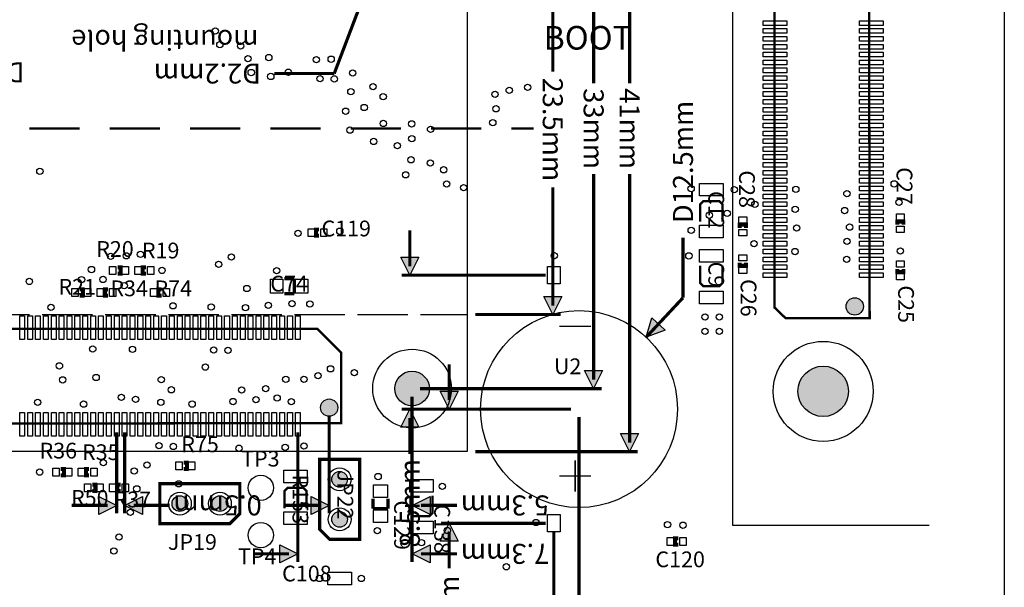
# Model space of a CAD drawing. Extents: x 0 to 190, y -5 to 141.
# Drawn here: x 127 to 190, y 31 to 67 of the extents above; entities that cross this region are included whole.
import ezdxf
from ezdxf.enums import TextEntityAlignment as Align

# ---------------------------------------------------------------- set-up
doc = ezdxf.new("R2010")
doc.units = 0
doc.header["$MEASUREMENT"] = 0
for name, color, linetype in [('ASSEMBLY_OUTLINES_TOP', 104, 'CONTINUOUS'), ('ASSEMBLY_REF_DES_TOP', 30, 'CONTINUOUS'), ('BOARD_OUTLINE', 10, 'CONTINUOUS'), ('DIMENSION-1', 90, 'CONTINUOUS'), ('MOUNTING_HOLES_LAYER_TOP', 104, 'CONTINUOUS'), ('PART_HOLES_LAYER_TOP', 170, 'CONTINUOUS'), ('PART_PADS_SMD_TOP', 170, 'CONTINUOUS'), ('SOLDERMASK_PADS_TOP', 81, 'CONTINUOUS')]:
    doc.layers.add(name, color=color, linetype=linetype)
doc.styles.add('ARIAL', font='ARIAL.TTF')
doc.styles.add('VERIBEST_GERBER_1', font='ARIAL.TTF')

msp = doc.modelspace()

# ---------------------------------------------------------------- hatches: boundary and pattern name
at = {"layer": 'ASSEMBLY_OUTLINES_TOP'}
for points in [[(152.255153, 50.5), (151.685153, 51.64), (152.825153, 51.64)], [(167.26684, 46.566899), (167.62861, 47.789037), (168.461612, 47.010765)], [(154.754803, 42), (154.184803, 43.14), (155.324803, 43.14)], [(152.255153, 42), (152.825153, 40.86), (151.685153, 40.86)], [(154.754803, 34.75), (155.324803, 33.61), (154.184803, 33.61)]]:
    msp.add_hatch(color=256, dxfattribs=at).paths.add_polyline_path(points, flags=0)
at = {"layer": 'DIMENSION-1'}
for points in [[(161.333708, 48), (160.762209, 49.143), (161.905208, 49.142999)], [(163.928, 43.3), (163.356501, 44.443), (164.4995, 44.442999)], [(166.214, 39.3), (165.642501, 40.443), (166.7855, 40.442999)], [(133.65, 35.886908), (132.507, 35.315408), (132.507, 36.458408)], [(134.15, 35.886908), (135.293, 36.458407), (135.293, 35.315408)], [(147.138, 35.884089), (145.995, 35.312589), (145.995, 36.455589)], [(152.4, 35.884089), (153.543, 36.455588), (153.543, 35.312589)], [(145.15, 32.811906), (144.007, 32.240406), (144.007, 33.383406)], [(152.4, 32.811906), (153.543, 33.383405), (153.543, 32.240406)]]:
    msp.add_hatch(color=256, dxfattribs=at).paths.add_polyline_path(points, flags=0)
at = {"layer": 'MOUNTING_HOLES_LAYER_TOP'}
h = msp.add_hatch(color=256, dxfattribs=at)
edge = h.paths.add_edge_path()
edge.add_arc((180.506, 48.512), 0.55, 0, 360)
h = msp.add_hatch(color=256, dxfattribs=at)
edge = h.paths.add_edge_path()
edge.add_arc((147.138, 42.09), 0.55, 0, 360)
at = {"layer": 'PART_HOLES_LAYER_TOP'}
h = msp.add_hatch(color=256, dxfattribs=at)
edge = h.paths.add_edge_path()
edge.add_arc((152.4, 43.3), 1.1, 0, 360)
h = msp.add_hatch(color=256, dxfattribs=at)
edge = h.paths.add_edge_path()
edge.add_arc((178.5, 43.125), 1.6, 0, 360)
h = msp.add_hatch(color=256, dxfattribs=at)
edge = h.paths.add_edge_path()
edge.add_arc((147.8, 37.54), 0.5, 0, 360)
h = msp.add_hatch(color=256, dxfattribs=at)
edge = h.paths.add_edge_path()
edge.add_arc((137.66, 36), 0.5, 0, 360)
h = msp.add_hatch(color=256, dxfattribs=at)
edge = h.paths.add_edge_path()
edge.add_arc((140.2, 36), 0.5, 0, 360)
h = msp.add_hatch(color=256, dxfattribs=at)
edge = h.paths.add_edge_path()
edge.add_arc((147.8, 35), 0.5, 0, 360)

# ---------------------------------------------------------------- linework, layer by layer
at = {"layer": 'ASSEMBLY_OUTLINES_TOP'}
for points in [[(185.24, 134.625), (172.75, 134.625), (172.75, 34.625), (185.24, 34.625)], [(155.904, 67.49696), (155.904, 64.29656)], [(155.904, 63.49392), (155.904, 60.29352)], [(155.904, 59.49088), (155.904, 56.29048)], [(155.904, 55.48784), (155.904, 52.28744)], [(155.904, 51.4848), (155.904, 48.2844)], [(124.9192, 48), (128.1196, 48)], [(128.92224, 48), (132.12264, 48)], [(132.92528, 48), (136.12568, 48)], [(136.92832, 48), (140.12872, 48)], [(140.93136, 48), (144.13176, 48)], [(144.9344, 48), (148.1348, 48)], [(148.93744, 48), (152.13784, 48)], [(152.94048, 48), (155.904, 48)]]:
    msp.add_lwpolyline(points, dxfattribs=at)
for points, const_width in [([(175.4195, 81.266), (176.9195, 82.766), (181.3885, 82.766), (181.452, 47.766), (176.118, 47.766), (175.4195, 48.438319)], 0.15), ([(146.4, 47.0845), (147.9, 45.5845), (147.9, 41.1155), (112.9, 41.052), (112.9, 46.386), (113.572319, 47.0845)], 0.15), ([(146.53, 38.81), (146.53, 34.365), (147.165, 33.73), (149.07, 33.73), (149.07, 38.81)], 0.2), ([(136.39, 34.73), (140.835, 34.73), (141.47, 35.365), (141.47, 37.27), (136.39, 37.27)], 0.2)]:
    msp.add_lwpolyline(points, close=True, dxfattribs=dict(at, const_width=const_width))
for points in [[(104.904, 39.3), (104.904, 80.3), (155.904, 80.3), (155.904, 39.3)], [(152.255153, 50.5), (151.685153, 51.64), (152.825153, 51.64)], [(167.26684, 46.566899), (167.62861, 47.789037), (168.461612, 47.010765)], [(154.754803, 42), (154.184803, 43.14), (155.324803, 43.14)], [(152.255153, 42), (152.825153, 40.86), (151.685153, 40.86)], [(154.754803, 34.75), (155.324803, 33.61), (154.184803, 33.61)]]:
    msp.add_lwpolyline(points, close=True, dxfattribs=at)
for points, const_width in [([(128.1042, 59.8), (131.3046, 59.8)], 0.15), ([(132.25471, 59.8), (132.2547, 59.8)], 0.15), ([(133.2048, 59.8), (136.4052, 59.8)], 0.15), ([(137.35531, 59.8), (137.3553, 59.8)], 0.15), ([(138.3054, 59.8), (141.5058, 59.8)], 0.15), ([(142.45591, 59.8), (142.4559, 59.8)], 0.15), ([(143.406, 59.8), (146.6064, 59.8)], 0.15), ([(147.55651, 59.8), (147.5565, 59.8)], 0.15), ([(148.5066, 59.8), (151.707, 59.8)], 0.15), ([(152.65711, 59.8), (152.6571, 59.8)], 0.15), ([(153.6072, 59.8), (156.8076, 59.8)], 0.15), ([(157.75771, 59.8), (157.7577, 59.8)], 0.15), ([(158.7078, 59.8), (160.118, 59.8)], 0.15), ([(172.1, 53.9), (172.1, 55), (171.9, 55.2), (170.9, 55.2), (170.7, 55), (170.7, 53.9)], 0.15), ([(173.6, 53.5), (173.6, 53.7), (173.2, 53.7), (173.2, 53.5)], 0.25), ([(183.6, 53.7), (183.6, 53.9), (183.2, 53.9), (183.2, 53.7)], 0.25), ([(146.5, 53.4), (146.3, 53.4), (146.3, 53), (146.5, 53)], 0.25), ([(152.255153, 51.07), (152.255153, 53.35)], 0.2), ([(169.601655, 52.875906), (169.601655, 49.065906)], 0.2), ([(173.2, 51.3), (173.2, 51.1), (173.6, 51.1), (173.6, 51.3)], 0.25), ([(133.7, 50.6), (133.9, 50.6), (133.9, 51), (133.7, 51)], 0.25), ([(135.5, 51), (135.3, 51), (135.3, 50.6), (135.5, 50.6)], 0.25), ([(170.7, 51.1), (170.7, 50), (170.9, 49.8), (171.9, 49.8), (172.1, 50), (172.1, 51.1)], 0.15), ([(183.2, 50.9), (183.2, 50.7), (183.6, 50.7), (183.6, 50.9)], 0.25), ([(144.9175, 50.27625), (144.2825, 50.27625)], 0.2), ([(144.9175, 49.32375), (144.9175, 50.27625)], 0.2), ([(160.89, 50.5), (151.745153, 50.5)], 0.2), ([(131.3, 49.2), (131.5, 49.2), (131.5, 49.6), (131.3, 49.6)], 0.25), ([(133.1, 49.6), (132.9, 49.6), (132.9, 49.2), (133.1, 49.2)], 0.25), ([(136.5, 49.6), (136.3, 49.6), (136.3, 49.2), (136.5, 49.2)], 0.25), ([(144.2825, 49.32375), (144.9175, 49.32375)], 0.2), ([(169.601655, 49.065906), (167.26684, 46.566899)], 0.2), ([(161.75, 47.25), (163.75, 47.25)], 0.1), ([(154.754803, 42.57), (154.754803, 44.85)], 0.2), ([(162.49, 42), (151.745153, 42)], 0.2), ([(162.49, 42), (154.244803, 42)], 0.2), ([(152.255153, 41.43), (152.255153, 39.15)], 0.2), ([(163, 41.49), (163, 25.421102)], 0.2), ([(162.75, 36.75), (162.75, 38.75)], 0.1), ([(130.1, 37.8), (130.3, 37.8), (130.3, 38.2), (130.1, 38.2)], 0.25), ([(131.9, 38.2), (131.7, 38.2), (131.7, 37.8), (131.9, 37.8)], 0.25), ([(137.9, 38.2), (138.1, 38.2), (138.1, 38.6), (137.9, 38.6)], 0.25), ([(161.75, 37.75), (163.75, 37.75)], 0.1), ([(132.1, 36.8), (132.3, 36.8), (132.3, 37.2), (132.1, 37.2)], 0.25), ([(133.9, 37.2), (133.7, 37.2), (133.7, 36.8), (133.9, 36.8)], 0.25), ([(145.7, 35.7), (145.7, 36.8), (145.5, 37), (144.5, 37), (144.3, 36.8), (144.3, 35.7)], 0.15), ([(149.92375, 36.3175), (149.92375, 35.6825)], 0.2), ([(150.87625, 35.6825), (150.87625, 36.3175)], 0.2), ([(152.3, 36.5), (152.3, 35.4), (152.5, 35.2), (153.5, 35.2), (153.7, 35.4), (153.7, 36.5)], 0.15), ([(149.92375, 35.6825), (150.87625, 35.6825)], 0.2), ([(160.89, 34.75), (154.244803, 34.75)], 0.2), ([(154.754803, 34.18), (154.754803, 31.9)], 0.2), ([(161.4, 34.24), (161.4, 25.421102)], 0.2), ([(169.3, 33.8), (169.1, 33.8), (169.1, 33.4), (169.3, 33.4)], 0.25)]:
    msp.add_lwpolyline(points, dxfattribs=dict(at, const_width=const_width))
msp.add_circle((163, 42), 6.25, dxfattribs=at)
at = {"layer": 'BOARD_OUTLINE'}
msp.add_lwpolyline([(0, 0), (0, 130), (190, 130), (190, 0)], close=True, dxfattribs=at)
at = {"layer": 'DIMENSION-1', "const_width": 0.2032}
for points in [[(166.214, 62.681947), (166.214, 79.7285)], [(163.928, 62.681947), (163.928, 75.7285)], [(147.46, 63.3), (152.00926, 75.271738)], [(161.333708, 63.426713), (161.333708, 70.9285)], [(143.65, 63.3), (147.46, 63.3)], [(163.928, 43.8715), (163.928, 56.918054)], [(166.214, 39.8715), (166.214, 56.918054)], [(161.333708, 48.5715), (161.333708, 56.073288)], [(156.412, 48), (161.841708, 48)], [(152.908, 43.3), (164.436, 43.3)], [(152.4, 42.792), (152.4, 35.376089)], [(152.4, 42.792), (152.4, 32.303906)], [(147.138, 41.582), (147.138, 35.376089)], [(133.65, 40.532), (133.65, 35.378908)], [(134.15, 40.532), (134.15, 35.378908)], [(145.15, 40.532), (145.15, 32.303906)], [(156.412, 39.3), (166.722, 39.3)], [(133.0785, 35.886908), (130.7925, 35.886908)], [(134.7215, 35.886908), (137.0075, 35.886908)], [(146.5665, 35.884089), (144.2805, 35.884089)], [(152.9715, 35.884089), (155.2575, 35.884089)], [(144.5785, 32.811906), (142.2925, 32.811906)], [(152.9715, 32.811906), (155.2575, 32.811906)]]:
    msp.add_lwpolyline(points, dxfattribs=at)
at = {"layer": 'DIMENSION-1'}
for points in [[(161.333708, 48), (160.762209, 49.143), (161.905208, 49.142999)], [(163.928, 43.3), (163.356501, 44.443), (164.4995, 44.442999)], [(166.214, 39.3), (165.642501, 40.443), (166.7855, 40.442999)], [(133.65, 35.886908), (132.507, 35.315408), (132.507, 36.458408)], [(134.15, 35.886908), (135.293, 36.458407), (135.293, 35.315408)], [(147.138, 35.884089), (145.995, 35.312589), (145.995, 36.455589)], [(152.4, 35.884089), (153.543, 36.455588), (153.543, 35.312589)], [(145.15, 32.811906), (144.007, 32.240406), (144.007, 33.383406)], [(152.4, 32.811906), (153.543, 33.383405), (153.543, 32.240406)]]:
    msp.add_lwpolyline(points, close=True, dxfattribs=at)
at = {"layer": 'MOUNTING_HOLES_LAYER_TOP'}
for centre in [(180.506, 48.512), (147.138, 42.09)]:
    msp.add_circle(centre, 0.55, dxfattribs=at)
at = {"layer": 'PART_HOLES_LAYER_TOP'}
for centre, radius in [((152.4, 43.3), 1.1), ((178.5, 43.125), 1.6), ((147.8, 37.54), 0.5), ((137.66, 36), 0.5), ((140.2, 36), 0.5), ((147.8, 35), 0.5)]:
    msp.add_circle(centre, radius, dxfattribs=at)
at = {"layer": 'PART_PADS_SMD_TOP'}
for points in [[(174.689983, 66.35), (174.689983, 66.65), (176.189983, 66.65), (176.189983, 66.35)], [(180.809983, 66.35), (180.809983, 66.65), (182.309983, 66.65), (182.309983, 66.35)], [(174.689983, 65.85), (174.689983, 66.15), (176.189983, 66.15), (176.189983, 65.85)], [(174.689983, 65.35), (174.689983, 65.65), (176.189983, 65.65), (176.189983, 65.35)], [(180.809983, 65.85), (180.809983, 66.15), (182.309983, 66.15), (182.309983, 65.85)], [(180.809983, 65.35), (180.809983, 65.65), (182.309983, 65.65), (182.309983, 65.35)], [(174.689983, 64.85), (174.689983, 65.15), (176.189983, 65.15), (176.189983, 64.85)], [(180.809983, 64.85), (180.809983, 65.15), (182.309983, 65.15), (182.309983, 64.85)], [(174.689983, 64.35), (174.689983, 64.65), (176.189983, 64.65), (176.189983, 64.35)], [(180.809983, 64.35), (180.809983, 64.65), (182.309983, 64.65), (182.309983, 64.35)], [(174.689983, 63.85), (174.689983, 64.15), (176.189983, 64.15), (176.189983, 63.85)], [(180.809983, 63.85), (180.809983, 64.15), (182.309983, 64.15), (182.309983, 63.85)], [(174.689983, 63.35), (174.689983, 63.65), (176.189983, 63.65), (176.189983, 63.35)], [(174.689983, 62.85), (174.689983, 63.15), (176.189983, 63.15), (176.189983, 62.85)], [(180.809983, 63.35), (180.809983, 63.65), (182.309983, 63.65), (182.309983, 63.35)], [(180.809983, 62.85), (180.809983, 63.15), (182.309983, 63.15), (182.309983, 62.85)], [(174.689983, 62.35), (174.689983, 62.65), (176.189983, 62.65), (176.189983, 62.35)], [(180.809983, 62.35), (180.809983, 62.65), (182.309983, 62.65), (182.309983, 62.35)], [(174.689983, 61.85), (174.689983, 62.15), (176.189983, 62.15), (176.189983, 61.85)], [(180.809983, 61.85), (180.809983, 62.15), (182.309983, 62.15), (182.309983, 61.85)], [(174.689983, 61.35), (174.689983, 61.65), (176.189983, 61.65), (176.189983, 61.35)], [(180.809983, 61.35), (180.809983, 61.65), (182.309983, 61.65), (182.309983, 61.35)], [(174.689983, 60.85), (174.689983, 61.15), (176.189983, 61.15), (176.189983, 60.85)], [(174.689983, 60.35), (174.689983, 60.65), (176.189983, 60.65), (176.189983, 60.35)], [(180.809983, 60.85), (180.809983, 61.15), (182.309983, 61.15), (182.309983, 60.85)], [(180.809983, 60.35), (180.809983, 60.65), (182.309983, 60.65), (182.309983, 60.35)], [(174.689983, 59.85), (174.689983, 60.15), (176.189983, 60.15), (176.189983, 59.85)], [(180.809983, 59.85), (180.809983, 60.15), (182.309983, 60.15), (182.309983, 59.85)], [(174.689983, 59.35), (174.689983, 59.65), (176.189983, 59.65), (176.189983, 59.35)], [(180.809983, 59.35), (180.809983, 59.65), (182.309983, 59.65), (182.309983, 59.35)], [(174.689983, 58.85), (174.689983, 59.15), (176.189983, 59.15), (176.189983, 58.85)], [(180.809983, 58.85), (180.809983, 59.15), (182.309983, 59.15), (182.309983, 58.85)], [(174.689983, 58.35), (174.689983, 58.65), (176.189983, 58.65), (176.189983, 58.35)], [(174.689983, 57.85), (174.689983, 58.15), (176.189983, 58.15), (176.189983, 57.85)], [(180.809983, 58.35), (180.809983, 58.65), (182.309983, 58.65), (182.309983, 58.35)], [(180.809983, 57.85), (180.809983, 58.15), (182.309983, 58.15), (182.309983, 57.85)], [(174.689983, 57.35), (174.689983, 57.65), (176.189983, 57.65), (176.189983, 57.35)], [(180.809983, 57.35), (180.809983, 57.65), (182.309983, 57.65), (182.309983, 57.35)], [(174.689983, 56.85), (174.689983, 57.15), (176.189983, 57.15), (176.189983, 56.85)], [(180.809983, 56.85), (180.809983, 57.15), (182.309983, 57.15), (182.309983, 56.85)], [(170.65, 55.525), (170.65, 56.325), (172.15, 56.325), (172.15, 55.525)], [(174.689983, 56.35), (174.689983, 56.65), (176.189983, 56.65), (176.189983, 56.35)], [(180.809983, 56.35), (180.809983, 56.65), (182.309983, 56.65), (182.309983, 56.35)], [(174.689983, 55.85), (174.689983, 56.15), (176.189983, 56.15), (176.189983, 55.85)], [(174.689983, 55.35), (174.689983, 55.65), (176.189983, 55.65), (176.189983, 55.35)], [(180.809983, 55.85), (180.809983, 56.15), (182.309983, 56.15), (182.309983, 55.85)], [(180.809983, 55.35), (180.809983, 55.65), (182.309983, 55.65), (182.309983, 55.35)], [(174.689983, 54.85), (174.689983, 55.15), (176.189983, 55.15), (176.189983, 54.85)], [(180.809983, 54.85), (180.809983, 55.15), (182.309983, 55.15), (182.309983, 54.85)], [(174.689983, 54.35), (174.689983, 54.65), (176.189983, 54.65), (176.189983, 54.35)], [(180.809983, 54.35), (180.809983, 54.65), (182.309983, 54.65), (182.309983, 54.35)], [(183.15, 54), (183.15, 54.4), (183.65, 54.4), (183.65, 54)], [(173.15, 53.8), (173.15, 54.2), (173.65, 54.2), (173.65, 53.8)], [(174.689983, 53.85), (174.689983, 54.15), (176.189983, 54.15), (176.189983, 53.85)], [(180.809983, 53.85), (180.809983, 54.15), (182.309983, 54.15), (182.309983, 53.85)], [(145.8, 52.95), (145.8, 53.45), (146.2, 53.45), (146.2, 52.95)], [(146.6, 52.95), (146.6, 53.45), (147, 53.45), (147, 52.95)], [(170.65, 52.875), (170.65, 53.675), (172.15, 53.675), (172.15, 52.875)], [(173.15, 53), (173.15, 53.4), (173.65, 53.4), (173.65, 53)], [(174.689983, 53.35), (174.689983, 53.65), (176.189983, 53.65), (176.189983, 53.35)], [(174.689983, 52.85), (174.689983, 53.15), (176.189983, 53.15), (176.189983, 52.85)], [(180.809983, 53.35), (180.809983, 53.65), (182.309983, 53.65), (182.309983, 53.35)], [(180.809983, 52.85), (180.809983, 53.15), (182.309983, 53.15), (182.309983, 52.85)], [(183.15, 53.2), (183.15, 53.6), (183.65, 53.6), (183.65, 53.2)], [(174.689983, 52.35), (174.689983, 52.65), (176.189983, 52.65), (176.189983, 52.35)], [(180.809983, 52.35), (180.809983, 52.65), (182.309983, 52.65), (182.309983, 52.35)], [(170.65, 51.325), (170.65, 52.125), (172.15, 52.125), (172.15, 51.325)], [(174.689983, 51.85), (174.689983, 52.15), (176.189983, 52.15), (176.189983, 51.85)], [(180.809983, 51.85), (180.809983, 52.15), (182.309983, 52.15), (182.309983, 51.85)], [(173.15, 51.4), (173.15, 51.8), (173.65, 51.8), (173.65, 51.4)], [(174.689983, 51.35), (174.689983, 51.65), (176.189983, 51.65), (176.189983, 51.35)], [(180.809983, 51.35), (180.809983, 51.65), (182.309983, 51.65), (182.309983, 51.35)], [(183.15, 51), (183.15, 51.4), (183.65, 51.4), (183.65, 51)], [(133.2, 50.55), (133.2, 51.05), (133.6, 51.05), (133.6, 50.55)], [(134, 50.55), (134, 51.05), (134.4, 51.05), (134.4, 50.55)], [(134.8, 50.55), (134.8, 51.05), (135.2, 51.05), (135.2, 50.55)], [(135.6, 50.55), (135.6, 51.05), (136, 51.05), (136, 50.55)], [(161, 49.95), (161, 51.05), (161.8, 51.05), (161.8, 49.95)], [(173.15, 50.6), (173.15, 51), (173.65, 51), (173.65, 50.6)], [(174.689983, 50.85), (174.689983, 51.15), (176.189983, 51.15), (176.189983, 50.85)], [(174.689983, 50.35), (174.689983, 50.65), (176.189983, 50.65), (176.189983, 50.35)], [(180.809983, 50.85), (180.809983, 51.15), (182.309983, 51.15), (182.309983, 50.85)], [(180.809983, 50.35), (180.809983, 50.65), (182.309983, 50.65), (182.309983, 50.35)], [(143.40625, 49.35), (143.40625, 50.25), (144.20625, 50.25), (144.20625, 49.35)], [(144.99375, 49.35), (144.99375, 50.25), (145.79375, 50.25), (145.79375, 49.35)], [(183.15, 50.2), (183.15, 50.6), (183.65, 50.6), (183.65, 50.2)], [(130.8, 49.15), (130.8, 49.65), (131.2, 49.65), (131.2, 49.15)], [(131.6, 49.15), (131.6, 49.65), (132, 49.65), (132, 49.15)], [(132.4, 49.15), (132.4, 49.65), (132.8, 49.65), (132.8, 49.15)], [(133.2, 49.15), (133.2, 49.65), (133.6, 49.65), (133.6, 49.15)], [(135.8, 49.15), (135.8, 49.65), (136.2, 49.65), (136.2, 49.15)], [(136.6, 49.15), (136.6, 49.65), (137, 49.65), (137, 49.15)], [(170.65, 48.675), (170.65, 49.475), (172.15, 49.475), (172.15, 48.675)], [(127.5, 46.41), (127.5, 47.91), (127.8, 47.91), (127.8, 46.41)], [(128, 46.41), (128, 47.91), (128.3, 47.91), (128.3, 46.41)], [(128.5, 46.41), (128.5, 47.91), (128.8, 47.91), (128.8, 46.41)], [(129, 46.41), (129, 47.91), (129.3, 47.91), (129.3, 46.41)], [(129.5, 46.41), (129.5, 47.91), (129.8, 47.91), (129.8, 46.41)], [(130, 46.41), (130, 47.91), (130.3, 47.91), (130.3, 46.41)], [(130.5, 46.41), (130.5, 47.91), (130.8, 47.91), (130.8, 46.41)], [(131, 46.41), (131, 47.91), (131.3, 47.91), (131.3, 46.41)], [(131.5, 46.41), (131.5, 47.91), (131.8, 47.91), (131.8, 46.41)], [(132, 46.41), (132, 47.91), (132.3, 47.91), (132.3, 46.41)], [(132.5, 46.41), (132.5, 47.91), (132.8, 47.91), (132.8, 46.41)], [(133, 46.41), (133, 47.91), (133.3, 47.91), (133.3, 46.41)], [(133.5, 46.41), (133.5, 47.91), (133.8, 47.91), (133.8, 46.41)], [(134, 46.41), (134, 47.91), (134.3, 47.91), (134.3, 46.41)], [(134.5, 46.41), (134.5, 47.91), (134.8, 47.91), (134.8, 46.41)], [(135, 46.41), (135, 47.91), (135.3, 47.91), (135.3, 46.41)], [(135.5, 46.41), (135.5, 47.91), (135.8, 47.91), (135.8, 46.41)], [(136, 46.41), (136, 47.91), (136.3, 47.91), (136.3, 46.41)], [(136.5, 46.41), (136.5, 47.91), (136.8, 47.91), (136.8, 46.41)], [(137, 46.41), (137, 47.91), (137.3, 47.91), (137.3, 46.41)], [(137.5, 46.41), (137.5, 47.91), (137.8, 47.91), (137.8, 46.41)], [(138, 46.41), (138, 47.91), (138.3, 47.91), (138.3, 46.41)], [(138.5, 46.41), (138.5, 47.91), (138.8, 47.91), (138.8, 46.41)], [(139, 46.41), (139, 47.91), (139.3, 47.91), (139.3, 46.41)], [(139.5, 46.41), (139.5, 47.91), (139.8, 47.91), (139.8, 46.41)], [(140, 46.41), (140, 47.91), (140.3, 47.91), (140.3, 46.41)], [(140.5, 46.41), (140.5, 47.91), (140.8, 47.91), (140.8, 46.41)], [(141, 46.41), (141, 47.91), (141.3, 47.91), (141.3, 46.41)], [(141.5, 46.41), (141.5, 47.91), (141.8, 47.91), (141.8, 46.41)], [(142, 46.41), (142, 47.91), (142.3, 47.91), (142.3, 46.41)], [(142.5, 46.41), (142.5, 47.91), (142.8, 47.91), (142.8, 46.41)], [(143, 46.41), (143, 47.91), (143.3, 47.91), (143.3, 46.41)], [(143.5, 46.41), (143.5, 47.91), (143.8, 47.91), (143.8, 46.41)], [(144, 46.41), (144, 47.91), (144.3, 47.91), (144.3, 46.41)], [(144.5, 46.41), (144.5, 47.91), (144.8, 47.91), (144.8, 46.41)], [(145, 46.41), (145, 47.91), (145.3, 47.91), (145.3, 46.41)], [(127.5, 40.29), (127.5, 41.79), (127.8, 41.79), (127.8, 40.29)], [(128, 40.29), (128, 41.79), (128.3, 41.79), (128.3, 40.29)], [(128.5, 40.29), (128.5, 41.79), (128.8, 41.79), (128.8, 40.29)], [(129, 40.29), (129, 41.79), (129.3, 41.79), (129.3, 40.29)], [(129.5, 40.29), (129.5, 41.79), (129.8, 41.79), (129.8, 40.29)], [(130, 40.29), (130, 41.79), (130.3, 41.79), (130.3, 40.29)], [(130.5, 40.29), (130.5, 41.79), (130.8, 41.79), (130.8, 40.29)], [(131, 40.29), (131, 41.79), (131.3, 41.79), (131.3, 40.29)], [(131.5, 40.29), (131.5, 41.79), (131.8, 41.79), (131.8, 40.29)], [(132, 40.29), (132, 41.79), (132.3, 41.79), (132.3, 40.29)], [(132.5, 40.29), (132.5, 41.79), (132.8, 41.79), (132.8, 40.29)], [(133, 40.29), (133, 41.79), (133.3, 41.79), (133.3, 40.29)], [(133.5, 40.29), (133.5, 41.79), (133.8, 41.79), (133.8, 40.29)], [(134, 40.29), (134, 41.79), (134.3, 41.79), (134.3, 40.29)], [(134.5, 40.29), (134.5, 41.79), (134.8, 41.79), (134.8, 40.29)], [(135, 40.29), (135, 41.79), (135.3, 41.79), (135.3, 40.29)], [(135.5, 40.29), (135.5, 41.79), (135.8, 41.79), (135.8, 40.29)], [(136, 40.29), (136, 41.79), (136.3, 41.79), (136.3, 40.29)], [(136.5, 40.29), (136.5, 41.79), (136.8, 41.79), (136.8, 40.29)], [(137, 40.29), (137, 41.79), (137.3, 41.79), (137.3, 40.29)], [(137.5, 40.29), (137.5, 41.79), (137.8, 41.79), (137.8, 40.29)], [(138, 40.29), (138, 41.79), (138.3, 41.79), (138.3, 40.29)], [(138.5, 40.29), (138.5, 41.79), (138.8, 41.79), (138.8, 40.29)], [(139, 40.29), (139, 41.79), (139.3, 41.79), (139.3, 40.29)], [(139.5, 40.29), (139.5, 41.79), (139.8, 41.79), (139.8, 40.29)], [(140, 40.29), (140, 41.79), (140.3, 41.79), (140.3, 40.29)], [(140.5, 40.29), (140.5, 41.79), (140.8, 41.79), (140.8, 40.29)], [(141, 40.29), (141, 41.79), (141.3, 41.79), (141.3, 40.29)], [(141.5, 40.29), (141.5, 41.79), (141.8, 41.79), (141.8, 40.29)], [(142, 40.29), (142, 41.79), (142.3, 41.79), (142.3, 40.29)], [(142.5, 40.29), (142.5, 41.79), (142.8, 41.79), (142.8, 40.29)], [(143, 40.29), (143, 41.79), (143.3, 41.79), (143.3, 40.29)], [(143.5, 40.29), (143.5, 41.79), (143.8, 41.79), (143.8, 40.29)], [(144, 40.29), (144, 41.79), (144.3, 41.79), (144.3, 40.29)], [(144.5, 40.29), (144.5, 41.79), (144.8, 41.79), (144.8, 40.29)], [(145, 40.29), (145, 41.79), (145.3, 41.79), (145.3, 40.29)], [(129.6, 37.75), (129.6, 38.25), (130, 38.25), (130, 37.75)], [(130.4, 37.75), (130.4, 38.25), (130.8, 38.25), (130.8, 37.75)], [(131.2, 37.75), (131.2, 38.25), (131.6, 38.25), (131.6, 37.75)], [(132, 37.75), (132, 38.25), (132.4, 38.25), (132.4, 37.75)], [(137.4, 38.15), (137.4, 38.65), (137.8, 38.65), (137.8, 38.15)], [(138.2, 38.15), (138.2, 38.65), (138.6, 38.65), (138.6, 38.15)], [(144.25, 37.325), (144.25, 38.125), (145.75, 38.125), (145.75, 37.325)], [(152.25, 36.725), (152.25, 37.525), (153.75, 37.525), (153.75, 36.725)], [(131.6, 36.75), (131.6, 37.25), (132, 37.25), (132, 36.75)], [(132.4, 36.75), (132.4, 37.25), (132.8, 37.25), (132.8, 36.75)], [(133.2, 36.75), (133.2, 37.25), (133.6, 37.25), (133.6, 36.75)], [(134, 36.75), (134, 37.25), (134.4, 37.25), (134.4, 36.75)], [(149.95, 36.39375), (149.95, 37.19375), (150.85, 37.19375), (150.85, 36.39375)], [(144.25, 34.675), (144.25, 35.475), (145.75, 35.475), (145.75, 34.675)], [(149.95, 34.80625), (149.95, 35.60625), (150.85, 35.60625), (150.85, 34.80625)], [(161, 34.2), (161, 35.3), (161.8, 35.3), (161.8, 34.2)], [(152.25, 34.075), (152.25, 34.875), (153.75, 34.875), (153.75, 34.075)], [(168.6, 33.35), (168.6, 33.85), (169, 33.85), (169, 33.35)], [(169.4, 33.35), (169.4, 33.85), (169.8, 33.85), (169.8, 33.35)], [(147.05, 30.85), (147.05, 31.65), (148.55, 31.65), (148.55, 30.85)]]:
    msp.add_lwpolyline(points, close=True, dxfattribs=at)
for centre in [(142.8, 37), (142.8, 34)]:
    msp.add_circle(centre, 0.8, dxfattribs=at)
at = {"layer": 'SOLDERMASK_PADS_TOP'}
for points in [[(174.689983, 66.35), (174.689983, 66.65), (176.189983, 66.65), (176.189983, 66.35)], [(180.809983, 66.35), (180.809983, 66.65), (182.309983, 66.65), (182.309983, 66.35)], [(174.689983, 65.85), (174.689983, 66.15), (176.189983, 66.15), (176.189983, 65.85)], [(174.689983, 65.35), (174.689983, 65.65), (176.189983, 65.65), (176.189983, 65.35)], [(180.809983, 65.85), (180.809983, 66.15), (182.309983, 66.15), (182.309983, 65.85)], [(180.809983, 65.35), (180.809983, 65.65), (182.309983, 65.65), (182.309983, 65.35)], [(174.689983, 64.85), (174.689983, 65.15), (176.189983, 65.15), (176.189983, 64.85)], [(180.809983, 64.85), (180.809983, 65.15), (182.309983, 65.15), (182.309983, 64.85)], [(174.689983, 64.35), (174.689983, 64.65), (176.189983, 64.65), (176.189983, 64.35)], [(180.809983, 64.35), (180.809983, 64.65), (182.309983, 64.65), (182.309983, 64.35)], [(174.689983, 63.85), (174.689983, 64.15), (176.189983, 64.15), (176.189983, 63.85)], [(180.809983, 63.85), (180.809983, 64.15), (182.309983, 64.15), (182.309983, 63.85)], [(174.689983, 63.35), (174.689983, 63.65), (176.189983, 63.65), (176.189983, 63.35)], [(174.689983, 62.85), (174.689983, 63.15), (176.189983, 63.15), (176.189983, 62.85)], [(180.809983, 63.35), (180.809983, 63.65), (182.309983, 63.65), (182.309983, 63.35)], [(180.809983, 62.85), (180.809983, 63.15), (182.309983, 63.15), (182.309983, 62.85)], [(174.689983, 62.35), (174.689983, 62.65), (176.189983, 62.65), (176.189983, 62.35)], [(180.809983, 62.35), (180.809983, 62.65), (182.309983, 62.65), (182.309983, 62.35)], [(174.689983, 61.85), (174.689983, 62.15), (176.189983, 62.15), (176.189983, 61.85)], [(180.809983, 61.85), (180.809983, 62.15), (182.309983, 62.15), (182.309983, 61.85)], [(174.689983, 61.35), (174.689983, 61.65), (176.189983, 61.65), (176.189983, 61.35)], [(180.809983, 61.35), (180.809983, 61.65), (182.309983, 61.65), (182.309983, 61.35)], [(174.689983, 60.85), (174.689983, 61.15), (176.189983, 61.15), (176.189983, 60.85)], [(174.689983, 60.35), (174.689983, 60.65), (176.189983, 60.65), (176.189983, 60.35)], [(180.809983, 60.85), (180.809983, 61.15), (182.309983, 61.15), (182.309983, 60.85)], [(180.809983, 60.35), (180.809983, 60.65), (182.309983, 60.65), (182.309983, 60.35)], [(174.689983, 59.85), (174.689983, 60.15), (176.189983, 60.15), (176.189983, 59.85)], [(180.809983, 59.85), (180.809983, 60.15), (182.309983, 60.15), (182.309983, 59.85)], [(174.689983, 59.35), (174.689983, 59.65), (176.189983, 59.65), (176.189983, 59.35)], [(180.809983, 59.35), (180.809983, 59.65), (182.309983, 59.65), (182.309983, 59.35)], [(174.689983, 58.85), (174.689983, 59.15), (176.189983, 59.15), (176.189983, 58.85)], [(180.809983, 58.85), (180.809983, 59.15), (182.309983, 59.15), (182.309983, 58.85)], [(174.689983, 58.35), (174.689983, 58.65), (176.189983, 58.65), (176.189983, 58.35)], [(174.689983, 57.85), (174.689983, 58.15), (176.189983, 58.15), (176.189983, 57.85)], [(180.809983, 58.35), (180.809983, 58.65), (182.309983, 58.65), (182.309983, 58.35)], [(180.809983, 57.85), (180.809983, 58.15), (182.309983, 58.15), (182.309983, 57.85)], [(174.689983, 57.35), (174.689983, 57.65), (176.189983, 57.65), (176.189983, 57.35)], [(180.809983, 57.35), (180.809983, 57.65), (182.309983, 57.65), (182.309983, 57.35)], [(174.689983, 56.85), (174.689983, 57.15), (176.189983, 57.15), (176.189983, 56.85)], [(180.809983, 56.85), (180.809983, 57.15), (182.309983, 57.15), (182.309983, 56.85)], [(170.65, 55.525), (170.65, 56.325), (172.15, 56.325), (172.15, 55.525)], [(174.689983, 56.35), (174.689983, 56.65), (176.189983, 56.65), (176.189983, 56.35)], [(180.809983, 56.35), (180.809983, 56.65), (182.309983, 56.65), (182.309983, 56.35)], [(174.689983, 55.85), (174.689983, 56.15), (176.189983, 56.15), (176.189983, 55.85)], [(174.689983, 55.35), (174.689983, 55.65), (176.189983, 55.65), (176.189983, 55.35)], [(180.809983, 55.85), (180.809983, 56.15), (182.309983, 56.15), (182.309983, 55.85)], [(180.809983, 55.35), (180.809983, 55.65), (182.309983, 55.65), (182.309983, 55.35)], [(174.689983, 54.85), (174.689983, 55.15), (176.189983, 55.15), (176.189983, 54.85)], [(180.809983, 54.85), (180.809983, 55.15), (182.309983, 55.15), (182.309983, 54.85)], [(174.689983, 54.35), (174.689983, 54.65), (176.189983, 54.65), (176.189983, 54.35)], [(180.809983, 54.35), (180.809983, 54.65), (182.309983, 54.65), (182.309983, 54.35)], [(183.15, 54), (183.15, 54.4), (183.65, 54.4), (183.65, 54)], [(173.15, 53.8), (173.15, 54.2), (173.65, 54.2), (173.65, 53.8)], [(174.689983, 53.85), (174.689983, 54.15), (176.189983, 54.15), (176.189983, 53.85)], [(180.809983, 53.85), (180.809983, 54.15), (182.309983, 54.15), (182.309983, 53.85)], [(145.8, 52.95), (145.8, 53.45), (146.2, 53.45), (146.2, 52.95)], [(146.6, 52.95), (146.6, 53.45), (147, 53.45), (147, 52.95)], [(170.65, 52.875), (170.65, 53.675), (172.15, 53.675), (172.15, 52.875)], [(173.15, 53), (173.15, 53.4), (173.65, 53.4), (173.65, 53)], [(174.689983, 53.35), (174.689983, 53.65), (176.189983, 53.65), (176.189983, 53.35)], [(174.689983, 52.85), (174.689983, 53.15), (176.189983, 53.15), (176.189983, 52.85)], [(180.809983, 53.35), (180.809983, 53.65), (182.309983, 53.65), (182.309983, 53.35)], [(180.809983, 52.85), (180.809983, 53.15), (182.309983, 53.15), (182.309983, 52.85)], [(183.15, 53.2), (183.15, 53.6), (183.65, 53.6), (183.65, 53.2)], [(174.689983, 52.35), (174.689983, 52.65), (176.189983, 52.65), (176.189983, 52.35)], [(180.809983, 52.35), (180.809983, 52.65), (182.309983, 52.65), (182.309983, 52.35)], [(170.65, 51.325), (170.65, 52.125), (172.15, 52.125), (172.15, 51.325)], [(174.689983, 51.85), (174.689983, 52.15), (176.189983, 52.15), (176.189983, 51.85)], [(180.809983, 51.85), (180.809983, 52.15), (182.309983, 52.15), (182.309983, 51.85)], [(173.15, 51.4), (173.15, 51.8), (173.65, 51.8), (173.65, 51.4)], [(174.689983, 51.35), (174.689983, 51.65), (176.189983, 51.65), (176.189983, 51.35)], [(180.809983, 51.35), (180.809983, 51.65), (182.309983, 51.65), (182.309983, 51.35)], [(183.15, 51), (183.15, 51.4), (183.65, 51.4), (183.65, 51)], [(133.2, 50.55), (133.2, 51.05), (133.6, 51.05), (133.6, 50.55)], [(134, 50.55), (134, 51.05), (134.4, 51.05), (134.4, 50.55)], [(134.8, 50.55), (134.8, 51.05), (135.2, 51.05), (135.2, 50.55)], [(135.6, 50.55), (135.6, 51.05), (136, 51.05), (136, 50.55)], [(161, 49.95), (161, 51.05), (161.8, 51.05), (161.8, 49.95)], [(173.15, 50.6), (173.15, 51), (173.65, 51), (173.65, 50.6)], [(174.689983, 50.85), (174.689983, 51.15), (176.189983, 51.15), (176.189983, 50.85)], [(174.689983, 50.35), (174.689983, 50.65), (176.189983, 50.65), (176.189983, 50.35)], [(180.809983, 50.85), (180.809983, 51.15), (182.309983, 51.15), (182.309983, 50.85)], [(180.809983, 50.35), (180.809983, 50.65), (182.309983, 50.65), (182.309983, 50.35)], [(143.40625, 49.35), (143.40625, 50.25), (144.20625, 50.25), (144.20625, 49.35)], [(144.99375, 49.35), (144.99375, 50.25), (145.79375, 50.25), (145.79375, 49.35)], [(183.15, 50.2), (183.15, 50.6), (183.65, 50.6), (183.65, 50.2)], [(130.8, 49.15), (130.8, 49.65), (131.2, 49.65), (131.2, 49.15)], [(131.6, 49.15), (131.6, 49.65), (132, 49.65), (132, 49.15)], [(132.4, 49.15), (132.4, 49.65), (132.8, 49.65), (132.8, 49.15)], [(133.2, 49.15), (133.2, 49.65), (133.6, 49.65), (133.6, 49.15)], [(135.8, 49.15), (135.8, 49.65), (136.2, 49.65), (136.2, 49.15)], [(136.6, 49.15), (136.6, 49.65), (137, 49.65), (137, 49.15)], [(170.65, 48.675), (170.65, 49.475), (172.15, 49.475), (172.15, 48.675)], [(127.5, 46.41), (127.5, 47.91), (127.8, 47.91), (127.8, 46.41)], [(128, 46.41), (128, 47.91), (128.3, 47.91), (128.3, 46.41)], [(128.5, 46.41), (128.5, 47.91), (128.8, 47.91), (128.8, 46.41)], [(129, 46.41), (129, 47.91), (129.3, 47.91), (129.3, 46.41)], [(129.5, 46.41), (129.5, 47.91), (129.8, 47.91), (129.8, 46.41)], [(130, 46.41), (130, 47.91), (130.3, 47.91), (130.3, 46.41)], [(130.5, 46.41), (130.5, 47.91), (130.8, 47.91), (130.8, 46.41)], [(131, 46.41), (131, 47.91), (131.3, 47.91), (131.3, 46.41)], [(131.5, 46.41), (131.5, 47.91), (131.8, 47.91), (131.8, 46.41)], [(132, 46.41), (132, 47.91), (132.3, 47.91), (132.3, 46.41)], [(132.5, 46.41), (132.5, 47.91), (132.8, 47.91), (132.8, 46.41)], [(133, 46.41), (133, 47.91), (133.3, 47.91), (133.3, 46.41)], [(133.5, 46.41), (133.5, 47.91), (133.8, 47.91), (133.8, 46.41)], [(134, 46.41), (134, 47.91), (134.3, 47.91), (134.3, 46.41)], [(134.5, 46.41), (134.5, 47.91), (134.8, 47.91), (134.8, 46.41)], [(135, 46.41), (135, 47.91), (135.3, 47.91), (135.3, 46.41)], [(135.5, 46.41), (135.5, 47.91), (135.8, 47.91), (135.8, 46.41)], [(136, 46.41), (136, 47.91), (136.3, 47.91), (136.3, 46.41)], [(136.5, 46.41), (136.5, 47.91), (136.8, 47.91), (136.8, 46.41)], [(137, 46.41), (137, 47.91), (137.3, 47.91), (137.3, 46.41)], [(137.5, 46.41), (137.5, 47.91), (137.8, 47.91), (137.8, 46.41)], [(138, 46.41), (138, 47.91), (138.3, 47.91), (138.3, 46.41)], [(138.5, 46.41), (138.5, 47.91), (138.8, 47.91), (138.8, 46.41)], [(139, 46.41), (139, 47.91), (139.3, 47.91), (139.3, 46.41)], [(139.5, 46.41), (139.5, 47.91), (139.8, 47.91), (139.8, 46.41)], [(140, 46.41), (140, 47.91), (140.3, 47.91), (140.3, 46.41)], [(140.5, 46.41), (140.5, 47.91), (140.8, 47.91), (140.8, 46.41)], [(141, 46.41), (141, 47.91), (141.3, 47.91), (141.3, 46.41)], [(141.5, 46.41), (141.5, 47.91), (141.8, 47.91), (141.8, 46.41)], [(142, 46.41), (142, 47.91), (142.3, 47.91), (142.3, 46.41)], [(142.5, 46.41), (142.5, 47.91), (142.8, 47.91), (142.8, 46.41)], [(143, 46.41), (143, 47.91), (143.3, 47.91), (143.3, 46.41)], [(143.5, 46.41), (143.5, 47.91), (143.8, 47.91), (143.8, 46.41)], [(144, 46.41), (144, 47.91), (144.3, 47.91), (144.3, 46.41)], [(144.5, 46.41), (144.5, 47.91), (144.8, 47.91), (144.8, 46.41)], [(145, 46.41), (145, 47.91), (145.3, 47.91), (145.3, 46.41)], [(127.5, 40.29), (127.5, 41.79), (127.8, 41.79), (127.8, 40.29)], [(128, 40.29), (128, 41.79), (128.3, 41.79), (128.3, 40.29)], [(128.5, 40.29), (128.5, 41.79), (128.8, 41.79), (128.8, 40.29)], [(129, 40.29), (129, 41.79), (129.3, 41.79), (129.3, 40.29)], [(129.5, 40.29), (129.5, 41.79), (129.8, 41.79), (129.8, 40.29)], [(130, 40.29), (130, 41.79), (130.3, 41.79), (130.3, 40.29)], [(130.5, 40.29), (130.5, 41.79), (130.8, 41.79), (130.8, 40.29)], [(131, 40.29), (131, 41.79), (131.3, 41.79), (131.3, 40.29)], [(131.5, 40.29), (131.5, 41.79), (131.8, 41.79), (131.8, 40.29)], [(132, 40.29), (132, 41.79), (132.3, 41.79), (132.3, 40.29)], [(132.5, 40.29), (132.5, 41.79), (132.8, 41.79), (132.8, 40.29)], [(133, 40.29), (133, 41.79), (133.3, 41.79), (133.3, 40.29)], [(133.5, 40.29), (133.5, 41.79), (133.8, 41.79), (133.8, 40.29)], [(134, 40.29), (134, 41.79), (134.3, 41.79), (134.3, 40.29)], [(134.5, 40.29), (134.5, 41.79), (134.8, 41.79), (134.8, 40.29)], [(135, 40.29), (135, 41.79), (135.3, 41.79), (135.3, 40.29)], [(135.5, 40.29), (135.5, 41.79), (135.8, 41.79), (135.8, 40.29)], [(136, 40.29), (136, 41.79), (136.3, 41.79), (136.3, 40.29)], [(136.5, 40.29), (136.5, 41.79), (136.8, 41.79), (136.8, 40.29)], [(137, 40.29), (137, 41.79), (137.3, 41.79), (137.3, 40.29)], [(137.5, 40.29), (137.5, 41.79), (137.8, 41.79), (137.8, 40.29)], [(138, 40.29), (138, 41.79), (138.3, 41.79), (138.3, 40.29)], [(138.5, 40.29), (138.5, 41.79), (138.8, 41.79), (138.8, 40.29)], [(139, 40.29), (139, 41.79), (139.3, 41.79), (139.3, 40.29)], [(139.5, 40.29), (139.5, 41.79), (139.8, 41.79), (139.8, 40.29)], [(140, 40.29), (140, 41.79), (140.3, 41.79), (140.3, 40.29)], [(140.5, 40.29), (140.5, 41.79), (140.8, 41.79), (140.8, 40.29)], [(141, 40.29), (141, 41.79), (141.3, 41.79), (141.3, 40.29)], [(141.5, 40.29), (141.5, 41.79), (141.8, 41.79), (141.8, 40.29)], [(142, 40.29), (142, 41.79), (142.3, 41.79), (142.3, 40.29)], [(142.5, 40.29), (142.5, 41.79), (142.8, 41.79), (142.8, 40.29)], [(143, 40.29), (143, 41.79), (143.3, 41.79), (143.3, 40.29)], [(143.5, 40.29), (143.5, 41.79), (143.8, 41.79), (143.8, 40.29)], [(144, 40.29), (144, 41.79), (144.3, 41.79), (144.3, 40.29)], [(144.5, 40.29), (144.5, 41.79), (144.8, 41.79), (144.8, 40.29)], [(145, 40.29), (145, 41.79), (145.3, 41.79), (145.3, 40.29)], [(129.6, 37.75), (129.6, 38.25), (130, 38.25), (130, 37.75)], [(130.4, 37.75), (130.4, 38.25), (130.8, 38.25), (130.8, 37.75)], [(131.2, 37.75), (131.2, 38.25), (131.6, 38.25), (131.6, 37.75)], [(132, 37.75), (132, 38.25), (132.4, 38.25), (132.4, 37.75)], [(137.4, 38.15), (137.4, 38.65), (137.8, 38.65), (137.8, 38.15)], [(138.2, 38.15), (138.2, 38.65), (138.6, 38.65), (138.6, 38.15)], [(144.25, 37.325), (144.25, 38.125), (145.75, 38.125), (145.75, 37.325)], [(152.25, 36.725), (152.25, 37.525), (153.75, 37.525), (153.75, 36.725)], [(131.6, 36.75), (131.6, 37.25), (132, 37.25), (132, 36.75)], [(132.4, 36.75), (132.4, 37.25), (132.8, 37.25), (132.8, 36.75)], [(133.2, 36.75), (133.2, 37.25), (133.6, 37.25), (133.6, 36.75)], [(134, 36.75), (134, 37.25), (134.4, 37.25), (134.4, 36.75)], [(149.95, 36.39375), (149.95, 37.19375), (150.85, 37.19375), (150.85, 36.39375)], [(144.25, 34.675), (144.25, 35.475), (145.75, 35.475), (145.75, 34.675)], [(149.95, 34.80625), (149.95, 35.60625), (150.85, 35.60625), (150.85, 34.80625)], [(161, 34.2), (161, 35.3), (161.8, 35.3), (161.8, 34.2)], [(152.25, 34.075), (152.25, 34.875), (153.75, 34.875), (153.75, 34.075)], [(168.6, 33.35), (168.6, 33.85), (169, 33.85), (169, 33.35)], [(169.4, 33.35), (169.4, 33.85), (169.8, 33.85), (169.8, 33.35)], [(147.05, 30.85), (147.05, 31.65), (148.55, 31.65), (148.55, 30.85)]]:
    msp.add_lwpolyline(points, close=True, dxfattribs=at)
for centre, radius in [((139.906606, 66.003604), 0.2), ((140.197379, 65.136424), 0.2), ((141.51873, 65.045525), 0.2), ((141.982018, 64.23602), 0.2), ((143.306283, 64.311633), 0.2), ((147.264592, 64.207922), 0.2), ((146.327414, 64.175461), 0.2), ((142.189454, 63.360251), 0.2), ((143.432586, 63.111633), 0.2), ((144.5503, 63.380817), 0.2), ((146.559181, 62.975461), 0.2), ((147.459181, 62.95794), 0.2), ((148.634072, 63.327517), 0.2), ((149.921569, 62.458652), 0.2), ((159.734287, 62.425), 0.2), ((148.516612, 62.142577), 0.2), ((150.567848, 61.832293), 0.2), ((157.66955, 61.973528), 0.2), ((158.56955, 62.227843), 0.2), ((149.361851, 61.141665), 0.2), ((148.186286, 60.90618), 0.2), ((157.735363, 61.059186), 0.2), ((150.573272, 60.129149), 0.2), ((152.374958, 60.104433), 0.2), ((157.524958, 60.173545), 0.2), ((148.456531, 59.70618), 0.2), ((153.574958, 59.751984), 0.2), ((149.967877, 58.98796), 0.2), ((151.467877, 58.722467), 0.2), ((152.384109, 59.161683), 0.2), ((152.338352, 57.822467), 0.2), ((153.55812, 57.613823), 0.2), ((128.769815, 57.087252), 0.2), ((151.994608, 56.868676), 0.2), ((154.404061, 57.186971), 0.2), ((154.597843, 56.286971), 0.2), ((183.008643, 56.293924), 0.2), ((155.674958, 56.050936), 0.2), ((170.116129, 55.98665), 0.2), ((172.857329, 55.925), 0.2), ((176.765549, 55.950187), 0.2), ((180.006603, 55.668499), 0.2), ((174.164982, 55), 0.2), ((183.317071, 55.122282), 0.2), ((171.267596, 54.307042), 0.2), ((172.40825, 54.425), 0.2), ((176.725832, 54.67835), 0.2), ((179.86484, 54.601107), 0.2), ((145.164515, 53.149523), 0.2), ((147.815585, 53.289053), 0.2), ((170.121276, 53.340146), 0.2), ((176.816852, 53.49509), 0.2), ((180.176026, 53.549749), 0.2), ((174.113641, 52.497703), 0.2), ((180.017585, 52.649749), 0.2), ((133.269908, 51.698572), 0.2), ((134.262873, 51.726508), 0.2), ((135.157797, 51.821967), 0.2), ((161.437518, 51.732202), 0.2), ((169.973693, 51.725), 0.2), ((176.714984, 52), 0.2), ((183.4, 52.029), 0.2), ((140.116796, 51.186622), 0.2), ((140.926629, 51.649523), 0.2), ((179.992568, 51.507306), 0.2), ((132.045866, 50.858548), 0.2), ((136.525, 50.8), 0.2), ((143.80237, 50.78515), 0.2), ((128.099579, 50.10175), 0.2), ((131.417271, 50.21435), 0.2), ((132.780296, 50.227241), 0.2), ((134.125, 49.83585), 0.2), ((141.913855, 49.653942), 0.2), ((143.275, 48.584557), 0.2), ((144.781617, 48.693121), 0.2), ((145.913377, 48.668645), 0.2), ((129.475, 48.459742), 0.2), ((137.220533, 48.554062), 0.2), ((139.65, 48.483529), 0.2), ((141.826825, 48.435522), 0.2), ((171.002016, 47.840736), 0.2), ((171.90202, 47.840736), 0.2), ((171.002016, 46.940732), 0.2), ((171.90202, 46.940732), 0.2), ((178.5, 43.125), 3.175), ((132.129497, 45.815967), 0.2), ((134.650997, 45.787189), 0.2), ((139.809436, 45.756141), 0.2), ((140.708969, 45.727124), 0.2), ((152.4, 43.3), 2.5), ((130.013372, 44.742139), 0.2), ((139.278455, 44.664347), 0.2), ((147.223275, 44.554207), 0.2), ((148.740109, 44.305244), 0.2), ((130.218713, 43.85328), 0.2), ((132.34232, 44.00487), 0.2), ((136.476116, 43.861737), 0.2), ((144.383627, 43.883587), 0.2), ((145.533999, 43.883587), 0.2), ((146.433999, 44.121721), 0.2), ((137.112513, 43.22534), 0.2), ((141.576845, 43.209478), 0.2), ((143.107572, 43.297499), 0.2), ((128.631619, 42.427502), 0.2), ((131.545095, 42.315), 0.2), ((133.94632, 42.742203), 0.2), ((134.84632, 42.614193), 0.2), ((136.45032, 42.427502), 0.2), ((138.437462, 42.31596), 0.2), ((141.035803, 42.477726), 0.2), ((142.487614, 42.602219), 0.2), ((143.835514, 42.700717), 0.2), ((144.735514, 42.474692), 0.2), ((136.330641, 39.675601), 0.2), ((137.24065, 39.62582), 0.2), ((141.409793, 39.514621), 0.2), ((144.346913, 39.575811), 0.2), ((145.533999, 39.661477), 0.2), ((132.800811, 38.600811), 0.2), ((128.76019, 38), 0.2), ((134.760569, 38.065626), 0.2), ((135.575227, 38.448161), 0.2), ((147.8, 37.54), 0.725), ((142.8, 37), 0.8), ((150.246, 37.71875), 0.2), ((134.925, 36.937776), 0.2), ((137.581668, 37.255911), 0.2), ((154.316274, 37.101946), 0.2), ((137.66, 36), 0.725), ((140.2, 36), 0.725), ((134.517323, 35.446657), 0.2), ((147.8, 35), 0.725), ((142.8, 34), 0.8), ((150.192922, 34.28125), 0.2), ((154.636817, 34.292239), 0.2), ((160.27453, 34.799939), 0.2), ((168.620427, 34.668344), 0.2), ((169.6, 34.630209), 0.2), ((133.800019, 33.886519), 0.2), ((133.469168, 32.986519), 0.2), ((153, 33.521164), 0.2), ((158.383553, 31.991012), 0.2), ((146.525, 31.25), 0.2), ((149.17477, 31.25), 0.2)]:
    msp.add_circle(centre, radius, dxfattribs=at)

# ---------------------------------------------------------------- texts
at = {"layer": 'ASSEMBLY_OUTLINES_TOP', "style": 'ARIAL'}
msp.add_text('BOOT', height=1.5, dxfattribs=at).set_placement((160.75, 64.35), align=Align.BOTTOM_LEFT)
at = {"layer": 'ASSEMBLY_OUTLINES_TOP', "style": 'VERIBEST_GERBER_1'}
for s, p in [('D12.5mm', (169.601655, 57.688345)), ('8.5mm', (152.255153, 36.024376)), ('7.25mm', (154.754803, 28.144297))]:
    msp.add_text(s, height=1.27, rotation=90, dxfattribs=at).set_placement(p, align=Align.MIDDLE_CENTER)
at = {"layer": 'ASSEMBLY_REF_DES_TOP', "style": 'ARIAL'}
for s, p in [('C28', (172.85, 57.15)), ('C27', (182.85, 57.35)), ('C12', (170.9, 55.84)), ('C9', (170.9, 51.36)), ('C26', (172.95, 50.25)), ('C25', (182.95, 49.85)), ('R153', (144.5, 37.84)), ('C129', (150.95, 36.2)), ('C138', (153.5, 35.96))]:
    msp.add_text(s, height=1, rotation=270, dxfattribs=at).set_placement(p, align=Align.BOTTOM_LEFT)
for s, p in [('C119', (146.65, 52.65)), ('R20', (132.35, 51.35)), ('R19', (135.25, 51.25)), ('R21', (129.95, 48.95)), ('R34', (133.25, 48.85)), ('R74', (136.05, 48.85)), ('C74', (143.4, 49.15)), ('R75', (137.75, 38.95)), ('R36', (128.75, 38.55)), ('R35', (131.45, 38.45)), ('R50', (130.75, 35.55)), ('R37', (133.45, 35.45)), ('C120', (167.85, 31.65)), ('C108', (144.15, 30.75))]:
    msp.add_text(s, height=1, dxfattribs=at).set_placement(p, align=Align.BOTTOM_LEFT)
msp.add_text('U2', height=1, dxfattribs=at).set_placement((161.40755, 45.21545), align=Align.TOP_LEFT)
for s, p in [('TP3', (143.99, 38.04)), ('JP19', (140.01, 32.75)), ('TP4', (143.79, 31.84))]:
    msp.add_text(s, height=1, dxfattribs=at).set_placement(p, align=Align.BOTTOM_RIGHT)
msp.add_text('JP22', height=1, rotation=270, dxfattribs=at).set_placement((147.35, 34.99), align=Align.BOTTOM_RIGHT)
at = {"layer": 'DIMENSION-1', "style": 'ARIAL'}
msp.add_text('mounting hole', height=1.27, rotation=180, dxfattribs=at).set_placement((142.65, 64.8), align=Align.TOP_LEFT)
for s, rotation, p in [('D5mm', 180, (125.119127, 63.368811)), ('D2.2mm', 180, (139.408867, 63.3)), ('23.5mm', 270, (161.333708, 59.749999)), ('33mm', 270, (163.927999, 59.799999)), ('41mm', 270, (166.214, 59.799999)), ('0.5mm', 180, (140.052547, 35.886908)), ('5.3mm', 180, (158.302547, 35.884089)), ('7.3mm', 180, (158.302547, 32.811906))]:
    msp.add_text(s, height=1.27, rotation=rotation, dxfattribs=at).set_placement(p, align=Align.MIDDLE_CENTER)

doc.saveas('drawing.dxf')
